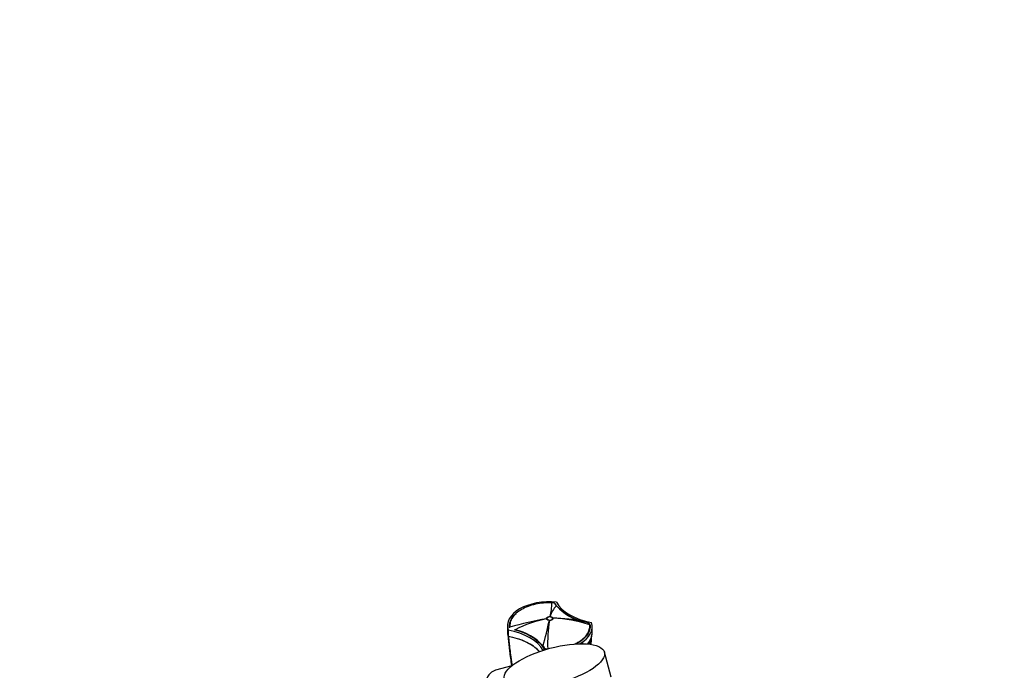
# Model space of a CAD drawing. Units: millimetres. Extents: x 0 to 1467, y 0 to 2734.
# Drawn here: x 820 to 1467, y 837 to 1265 of the extents above; entities that cross this region are included whole.
import ezdxf
from ezdxf import colors
from ezdxf.entities.mleader import LeaderData, LeaderLine
from ezdxf.math import Vec2, Vec3

# ---------------------------------------------------------------- set-up
doc = ezdxf.new("R2010")
doc.units = ezdxf.units.MM
doc.layers.add('DV6_Défaut', color=7, linetype='Continuous')
doc.layers.add('Défaut', color=7, linetype='Continuous')

# ---------------------------------------------------------------- blocks, each defined once
blk = doc.blocks.new('_DOT')
at = {"color": 0}
blk.add_line((0, 0), (-1, 0), dxfattribs=at)
at = {"color": 0, "const_width": 0.333}
blk.add_lwpolyline([(-0.1665, 0, 1), (0.1665, 0, 1)], format="xyb", close=True, dxfattribs=at)
blk = doc.blocks.new('SE5')
at = {"layer": 'DV6_Défaut', "color": 7, "linetype": 'Continuous'}
for p, q in [((1170.51, 881.43), (1169.95, 881.47)), ((1172.97, 879.58), (1172.06, 880.71)), ((1172.23, 880.51), (1172.45, 880.23)), ((1166.44, 870.96), (1166.44, 870.97)), ((1166.74, 871), (1166.74, 871)), ((1168.31, 869.92), (1168.3, 869.92)), ((1168.34, 870.1), (1168.34, 870.1)), ((1168.8, 872.22), (1168.8, 872.22)), ((1168.83, 872.39), (1168.84, 872.39)), ((1170.4, 871.32), (1170.4, 871.32)), ((1170.71, 871.34), (1170.71, 871.34)), ((1193.67, 868.22), (1191.3, 868.93)), ((1194.82, 867.06), (1194.78, 867.41)), ((1195, 867.17), (1195.04, 866.83)), ((1140.72, 866.22), (1140.72, 862.14)), ((1141.13, 863.49), (1141.13, 859.41)), ((1142.14, 864.94), (1142.1, 865.33)), ((1145.1, 863.88), (1145.84, 863.74)), ((1195.97, 857.44), (1196.19, 860.72)), ((1196.42, 861.73), (1196.42, 865.81)), ((1141.92, 854.33), (1141.89, 854.6)), ((1189.12, 854.67), (1189.19, 854.63)), ((1189.12, 854.57), (1189.12, 854.67)), ((1189.12, 854.57), (1189.17, 854.55)), ((1189.19, 854.55), (1189.19, 854.63)), ((1189.96, 854.83), (1189.96, 854.54)), ((1190.04, 855.27), (1190.11, 855.24)), ((1190.11, 855.24), (1190.11, 855.14)), ((1193.45, 854.47), (1193.45, 854.47)), ((1193.63, 854.69), (1193.63, 854.69)), ((1193.95, 855.09), (1193.95, 855.09)), ((1194.11, 855.31), (1194.11, 855.31)), ((1194.4, 855.72), (1194.4, 855.72)), ((1194.55, 855.95), (1194.55, 855.95)), ((1195.71, 855.81), (1195.77, 856.73)), ((1195.79, 855.02), (1195.82, 855.53)), ((1142.61, 848.46), (1142.57, 848.78)), ((1164.91, 851.5), (1164.05, 852.86)), ((1164.17, 853.09), (1165.08, 851.74)), ((1164.91, 850.49), (1164.91, 851.5)), ((1166.63, 851.16), (1167.19, 851.16)), ((1208.84, 832.66), (1204.49, 848.98)), ((1142.5, 847.13), (1142.64, 845.94)), ((1142.79, 846.93), (1142.75, 847.26)), ((1143.54, 841.1), (1143.48, 841.52)), ((1143.69, 840.14), (1132.89, 837.1))]:
    blk.add_line(p, q, dxfattribs=at)
for centre, radius, start, end in [((1131.9, 881.52), 38.05, 346.10909, 359.91389), ((1170.34, 879.01), 2.43, 44.73903, 85.94805), ((1183.24, 868.89), 14.82, 133.84413, 166.34923), ((1198.6, 902.6), 34.44, 221.92645, 257.77279), ((1198.6, 902.29), 34.26, 221.89461, 255.70173), ((1220.37, 573.39), 302.42, 100.27313, 104.95647), ((1181.41, 795.35), 77.08, 101.19797, 117.47916), ((876.49, 932.72), 298.5, 344.52804, 347.85482), ((1281.15, 853.81), 113.98, 171.87793, 181.33333), ((1170.7, 781.94), 89.4, 76.67302, 89.99503), ((1166.02, 774.89), 96.56, 72.64606, 87.21878), ((1138.73, 830.32), 33.89, 41.6731, 77.98954), ((1138.55, 830.09), 34.43, 41.91658, 77.78106), ((1313.95, 875.68), 173.56, 185.38174, 189.53582), ((1306.56, 875.81), 166.2, 185.66589, 189.35864), ((1281.11, 875.11), 140.78, 186.41263, 189.01179), ((1275.13, 875.26), 134.83, 186.76496, 188.81726), ((1343.68, 876.48), 203.23, 185.03178, 189.90589), ((1686.88, 915.3), 548.36, 185.83378, 186.35557), ((1357.83, 876.96), 217.35, 185.49671, 189.75988), ((2045.74, 955.62), 909.48, 186.39484, 186.45742), ((1130.8, 809.95), 50.72, 60.87371, 70.82316), ((1142.61, 830.45), 27.07, 44.65977, 61.59185), ((1190.38, 854.81), 0.42, 128.58999, 176.96228), ((1021.98, 852.24), 171.49, 0.68089, 0.7478), ((1022.09, 852.21), 171.43, 0.68962, 0.81745), ((1182.89, 863.52), 13.91, 320.58645, 322.68173), ((1022.32, 852.28), 171.33, 0.6662, 0.80674), ((1023.35, 853.09), 170.61, 0.3886, 0.67126), ((1023.41, 853.52), 170.58, 0.24289, 0.59007), ((1183.66, 862.94), 12.94, 323.85102, 326.09722), ((1023.63, 853.6), 170.49, 0.21425, 0.57527), ((1010.35, 855.25), 184.06, 359.67794, 0.14804), ((1009.17, 855.8), 185.25, 359.50754, 0.03453), ((1009.05, 855.92), 185.51, 359.46961, 0.00928), ((1184.44, 862.43), 12.01, 327.34223, 329.76689), ((1006.92, 857.2), 187.9, 359.07963, 359.75019), ((1034.85, 856.39), 159.97, 359.25733, 0.00123), ((1035.27, 856.49), 159.68, 359.16938, 0.04542), ((1038.27, 857.59), 156.92, 358.74712, 359.80985), ((1039.41, 858.24), 155.89, 358.49614, 359.65646), ((1014.03, 861.05), 181.51, 357.81993, 358.97036), ((1014.51, 861.8), 181.14, 357.57077, 358.80683), ((1047.1, 860.96), 148.63, 357.35679, 358.98326), ((1059.78, 865.4), 136.27, 355.24571, 357.4688), ((1059.99, 865.38), 136.1, 355.2415, 357.65384), ((1060.39, 865.56), 135.82, 355.1451, 355.54922), ((1060.39, 865.56), 135.82, 355.54922, 357.59429), ((1052.72, 866.44), 143.53, 355.7331, 357.40348), ((1055.36, 867.28), 140.96, 355.75737, 355.99709), ((1055.36, 867.28), 140.96, 355.99709, 357.0182), ((1340.93, 872.83), 200.11, 185.93683, 186.4651), ((1229.4, 860.65), 87.9, 186.05624, 188.07787), ((1227.36, 862.89), 85.86, 186.38809, 186.57499), ((1757.56, 923.22), 619.48, 186.50321, 186.93148), ((1340.93, 872.83), 200.11, 186.48389, 187.76582), ((1338.18, 873.26), 197.43, 187.26659, 188.08565), ((1150.24, 847.01), 7.68, 187.28304, 189.16219), ((1142.76, 845.81), 0.1, 189.15671, 217.95647), ((1150.57, 847.08), 8.01, 191.39031, 195.16192), ((1831.82, 932.3), 694.29, 187.03517, 187.5473), ((1496, 888.3), 355.85, 186.93511, 187.79038), ((1571.55, 907.66), 433.27, 188.31797, 188.97021), ((1499.95, 889), 359.76, 187.4082, 187.81441), ((1972.91, 951.01), 836.62, 187.54855, 187.61589), ((1585.14, 901.68), 445.84, 187.8956, 187.95482)]:
    blk.add_arc(centre, radius, start, end, dxfattribs=at)
for centre, major_axis, ratio, start_param, end_param in [((1168.22, 866.22), (27.5, 0), 0.57735, 1.397964, 3.314425), ((1171.95, 880.45), (-0.237, -0.185), 0.832252, 2.611016, 3.731046), ((1206.58, 887.96), (-35.26, 0), 0.57735, 0.304461, 1.266335), ((1166.74, 866.92), (4.83, 1.28), 0.807183, 1.360935, 1.422046), ((1166.74, 866.92), (4.83, 1.3), 0.806842, 1.357266, 1.418378), ((1168.34, 866.02), (0.36, 4.99), 0.102452, 0.619224, 0.680337), ((1168.34, 866.02), (0.36, 4.99), 0.099926, 0.619041, 0.68015), ((1168.8, 868.14), (0.35, 4.99), 0.099861, 0.557928, 0.619037), ((1168.8, 868.14), (0.37, 4.99), 0.102386, 0.558137, 0.619252), ((1170.4, 867.24), (4.83, 1.3), 0.806823, 1.295945, 1.357061), ((1170.4, 867.24), (4.84, 1.27), 0.807232, 1.300159, 1.36127), ((1168.92, 865.81), (-27.5, 0), 0.57735, 2.351895, 3.314425), ((1194.7, 867.15), (-0.297, -0.044), 0.871345, 3.020978, 4.30074), ((1194.74, 866.82), (-0.299, -0.025), 0.815639, 3.073093, 4.359233), ((1168.22, 862.14), (27.5, 0), 0.57735, 3.141593, 3.314425), ((1130.56, 844.07), (35.26, 0), 0.57735, 0.304461, 1.266335), ((1142.4, 865.34), (-0.299, -0.025), 0.815432, 4.92858, 6.21472), ((1145.91, 863.63), (0.075, 0.29), 0.334167, 1.29588, 2.229774), ((1168.92, 861.73), (-27.5, 0), 0.57735, 2.66072, 3.141593), ((1130.56, 839.99), (35.26, 0), 0.57735, 0.489555, 1.266335), ((1155.6, 854.32), (-0.075, -0.13), 0.57735, 4.712886, 5.498829), ((1168.92, 865.45), (27.5, 0), 0.57735, -0.74596, -0.695529), ((1168.92, 865.45), (27.6, 0), 0.57735, -0.74596, -0.695529), ((1193.36, 854.5), (-0.1, -0.0028), 0.583544, 2.66747, 3.142949), ((1193.36, 854.5), (-0.1, -0.0015), 0.566757, 2.674816, 3.140809), ((1193.54, 854.71), (0.1, 0.0014), 0.567321, 4.716222, 5.832464), ((1193.54, 854.71), (0.1, 0.0009), 0.560025, 4.729157, 5.835367), ((1193.86, 855.11), (-0.1, -0.0021), 0.582821, 2.715014, 3.144624), ((1194.02, 855.33), (0.1, 0.0011), 0.56964, 4.995589, 5.878369), ((1194.02, 855.33), (0.1, 0.0008), 0.564732, 5.003737, 5.880121), ((1194.31, 855.74), (-0.1, -0.0014), 0.581343, 2.764017, 3.139425), ((1194.31, 855.74), (-0.1, -0.0008), 0.571723, 2.767302, 3.141878), ((1194.46, 855.97), (0.1, 0.0006), 0.572538, 5.370894, 5.925642), ((1194.46, 855.97), (0.1, 0.0005), 0.570175, 5.374888, 5.926388), ((1164.33, 852.93), (-0.239, -0.182), 0.746807, 4.80917, 5.765798), ((1165.19, 851.56), (-0.265, -0.141), 0.68957, 4.765377, 5.885406), ((1166.66, 850.97), (-0.01, 0.3), 0.112065, 0.898185, 1.459254), ((1137.68, 825.8), (7.8, -9.77), 0.81339, 2.810345, 6.03183)]:
    blk.add_ellipse(centre, major_axis=major_axis, ratio=ratio, start_param=start_param, end_param=end_param, dxfattribs=at)
blk.add_ellipse((1171.64, 840.22), major_axis=(32.85, 8.76), ratio=0.345066, dxfattribs=at)
for points, knots in [([(1169.95, 881.47), (1166.26, 881.58), (1162.57, 881.24), (1157.46, 880.11), (1155.81, 879.62), (1152.74, 878.47), (1151.33, 877.81), (1148.72, 876.32), (1147.56, 875.49), (1145.57, 873.73), (1144.72, 872.78), (1143.4, 870.81), (1142.92, 869.79), (1142.34, 867.7), (1142.23, 866.63), (1142.32, 865.57)], [0, 0, 0, 0, 0.25, 0.25, 0.375, 0.375, 0.5, 0.5, 0.625, 0.625, 0.75, 0.75, 0.875, 0.875, 1, 1, 1, 1]), ([(1142.1, 865.33), (1142.01, 866.4), (1142.12, 867.48), (1142.71, 869.58), (1143.19, 870.61), (1144.53, 872.6), (1145.38, 873.56), (1146.45, 874.5), (1146.51, 874.56), (1146.58, 874.61)], [0, 0, 0, 0, 0.326518, 0.326518, 0.653037, 0.653037, 0.979555, 0.979555, 1, 1, 1, 1]), ([(1166.44, 870.97), (1166.41, 871.06), (1166.4, 871.16), (1166.43, 871.35), (1166.46, 871.44), (1166.57, 871.63), (1166.63, 871.71), (1166.8, 871.88), (1166.91, 871.95), (1167.14, 872.09), (1167.27, 872.15), (1167.55, 872.26), (1167.7, 872.3), (1168.01, 872.36), (1168.17, 872.38), (1168.5, 872.4), (1168.67, 872.4), (1168.83, 872.39)], [0, 0, 0, 0, 0.125, 0.125, 0.25, 0.25, 0.375, 0.375, 0.5, 0.5, 0.625, 0.625, 0.75, 0.75, 0.875, 0.875, 1, 1, 1, 1]), ([(1168.3, 869.92), (1168.07, 869.93), (1167.84, 869.97), (1167.42, 870.09), (1167.23, 870.17), (1166.98, 870.31), (1166.9, 870.36), (1166.76, 870.46), (1166.7, 870.52), (1166.54, 870.7), (1166.47, 870.83), (1166.44, 870.96)], [0, 0, 0, 0, 0.25, 0.25, 0.5, 0.5, 0.625, 0.625, 0.75, 0.75, 1, 1, 1, 1]), ([(1168.8, 872.22), (1168.65, 872.23), (1168.51, 872.23), (1168.23, 872.22), (1168.09, 872.2), (1167.69, 872.12), (1167.44, 872.03), (1167.14, 871.85), (1167.05, 871.78), (1166.91, 871.64), (1166.85, 871.57), (1166.76, 871.41), (1166.73, 871.33), (1166.71, 871.17), (1166.72, 871.08), (1166.74, 871)], [0, 0, 0, 0, 0.125, 0.125, 0.25, 0.25, 0.5, 0.5, 0.625, 0.625, 0.75, 0.75, 0.875, 0.875, 1, 1, 1, 1]), ([(1166.74, 871), (1166.77, 870.88), (1166.83, 870.77), (1166.97, 870.62), (1167.02, 870.57), (1167.14, 870.48), (1167.21, 870.44), (1167.42, 870.32), (1167.59, 870.25), (1167.95, 870.15), (1168.14, 870.11), (1168.34, 870.1)], [0, 0, 0, 0, 0.25, 0.25, 0.375, 0.375, 0.5, 0.5, 0.75, 0.75, 1, 1, 1, 1]), ([(1170.71, 871.34), (1170.73, 871.25), (1170.74, 871.15), (1170.71, 870.96), (1170.68, 870.86), (1170.58, 870.68), (1170.51, 870.59), (1170.34, 870.43), (1170.23, 870.35), (1170, 870.21), (1169.87, 870.15), (1169.59, 870.05), (1169.44, 870.01), (1169.13, 869.95), (1168.97, 869.92), (1168.64, 869.9), (1168.47, 869.9), (1168.31, 869.92)], [0, 0, 0, 0, 0.125, 0.125, 0.25, 0.25, 0.375, 0.375, 0.5, 0.5, 0.625, 0.625, 0.75, 0.75, 0.875, 0.875, 1, 1, 1, 1]), ([(1168.34, 870.1), (1168.49, 870.09), (1168.63, 870.09), (1168.91, 870.11), (1169.05, 870.12), (1169.45, 870.21), (1169.7, 870.3), (1170, 870.47), (1170.09, 870.54), (1170.23, 870.68), (1170.29, 870.75), (1170.38, 870.91), (1170.41, 870.99), (1170.43, 871.16), (1170.43, 871.24), (1170.4, 871.32)], [0, 0, 0, 0, 0.125, 0.125, 0.25, 0.25, 0.5, 0.5, 0.625, 0.625, 0.75, 0.75, 0.875, 0.875, 1, 1, 1, 1]), ([(1170.4, 871.32), (1170.37, 871.44), (1170.31, 871.55), (1170.17, 871.7), (1170.12, 871.75), (1170, 871.84), (1169.94, 871.89), (1169.72, 872.01), (1169.55, 872.07), (1169.2, 872.17), (1169, 872.21), (1168.8, 872.22)], [0, 0, 0, 0, 0.25, 0.25, 0.375, 0.375, 0.5, 0.5, 0.75, 0.75, 1, 1, 1, 1]), ([(1168.84, 872.39), (1169.07, 872.37), (1169.3, 872.34), (1169.72, 872.22), (1169.92, 872.14), (1170.16, 872), (1170.24, 871.95), (1170.38, 871.84), (1170.44, 871.78), (1170.6, 871.6), (1170.67, 871.48), (1170.71, 871.34)], [0, 0, 0, 0, 0.25, 0.25, 0.5, 0.5, 0.625, 0.625, 0.75, 0.75, 1, 1, 1, 1]), ([(1184.61, 854.29), (1185.49, 854.68), (1186.32, 855.1), (1188.42, 856.31), (1189.58, 857.14), (1191.57, 858.9), (1192.42, 859.85), (1193.74, 861.82), (1194.22, 862.84), (1194.81, 864.93), (1194.91, 865.99), (1194.82, 867.06)], [0, 0, 0, 0, 0.132171, 0.132171, 0.349128, 0.349128, 0.566085, 0.566085, 0.783043, 0.783043, 1, 1, 1, 1]), ([(1194.78, 867.41), (1194.77, 867.49), (1194.74, 867.57), (1194.63, 867.72), (1194.55, 867.8), (1194.36, 867.93), (1194.24, 868), (1193.97, 868.12), (1193.83, 868.17), (1193.67, 868.22)], [0, 0, 0, 0, 0.25, 0.25, 0.5, 0.5, 0.75, 0.75, 1, 1, 1, 1]), ([(1194.71, 867.62), (1194.78, 867.56), (1194.83, 867.51), (1194.9, 867.41), (1194.92, 867.38), (1194.94, 867.35)], [0, 0, 0, 0, 0.65431, 0.65431, 1, 1, 1, 1]), ([(1195.04, 866.83), (1195.13, 865.76), (1195.02, 864.68), (1194.43, 862.57), (1193.95, 861.55), (1192.61, 859.56), (1191.76, 858.6), (1189.75, 856.83), (1188.58, 855.99), (1186.7, 854.91), (1186.11, 854.6), (1185.5, 854.31)], [0, 0, 0, 0, 0.225603, 0.225603, 0.451205, 0.451205, 0.676808, 0.676808, 0.902411, 0.902411, 1, 1, 1, 1]), ([(1142.02, 854.35), (1142, 854.34), (1141.99, 854.35), (1141.97, 854.37), (1141.96, 854.38), (1141.94, 854.41), (1141.93, 854.43), (1141.91, 854.5), (1141.9, 854.55), (1141.89, 854.6)], [0, 0, 0, 0, 0.125, 0.125, 0.25, 0.25, 0.5, 0.5, 1, 1, 1, 1]), ([(1142.06, 853.06), (1142.06, 853.11), (1142.06, 853.16), (1142.06, 853.24), (1142.07, 853.26), (1142.08, 853.3), (1142.09, 853.32), (1142.1, 853.34), (1142.11, 853.36), (1142.13, 853.36)], [0, 0, 0, 0, 0.5, 0.5, 0.75, 0.75, 0.875, 0.875, 1, 1, 1, 1]), ([(1142.61, 848.46), (1142.62, 848.38), (1142.63, 848.3), (1142.67, 847.9), (1142.71, 847.58), (1142.75, 847.26)], [0, 0, 0, 0, 0.205289, 0.205289, 1, 1, 1, 1]), ([(1166.23, 850.81), (1166, 850.84), (1165.77, 850.89), (1165.43, 851.02), (1165.29, 851.09), (1165.06, 851.28), (1164.97, 851.38), (1164.91, 851.5)], [0, 0, 0, 0, 0.3890472, 0.3890472, 0.6945236, 0.6945236, 1, 1, 1, 1]), ([(1165.08, 851.74), (1165.14, 851.63), (1165.22, 851.54), (1165.43, 851.39), (1165.55, 851.32), (1165.97, 851.18), (1166.29, 851.15), (1166.63, 851.16)], [0, 0, 0, 0, 0.25, 0.25, 0.5, 0.5, 1, 1, 1, 1])]:
    blk.add_open_spline(points, degree=3, knots=knots, dxfattribs=at)

msp = doc.modelspace()

# ---------------------------------------------------------------- block references
at = {"layer": 'Défaut'}
msp.add_blockref('SE5', (0, 0), dxfattribs=at)

# ---------------------------------------------------------------- leaders
at = {"layer": 'Défaut', "color": 7, "linetype": 'Continuous'}
ml = msp.add_multileader_mtext('Standard', dxfattribs=at)
ml.set_content('{\\pxsm0.9;\\fSolid Edge ISO|b1||i0||c0|p34;\\W1.;26/02/2024\\P}', color=256)
ml.set_leader_properties()
ml.set_arrow_properties(name='DOT')
ml.build(insert=Vec2(0, 0))
ml.multileader.update_dxf_attribs({"leader_type": 0, "dogleg_length": 0, "arrow_head_size": 12})
ctx = ml.context
ctx.base_point, ctx.char_height, ctx.arrow_head_size = Vec3(1379.72, 2727.38), 12, 12
notes = []
notes.append((ctx, [(0, (0, 0, 0), (0, 0), (1, 0), 1, [])]))
ctx.mtext.insert = Vec3(1381.72, 2733.38)
for ctx, leaders in notes:
    for number, flags, end, landing, length, lines in leaders:
        leader = LeaderData()
        leader.index, (leader.has_last_leader_line, leader.has_dogleg_vector, leader.attachment_direction) = number, flags
        leader.last_leader_point, leader.dogleg_vector, leader.dogleg_length = Vec3(end), Vec3(landing), length
        for number, points, colour, breaks in lines:
            line = LeaderLine()
            line.index, line.vertices, line.color, line.breaks = number, Vec3.list(points), colors.encode_raw_color(colour), breaks
            leader.lines.append(line)
        ctx.leaders.append(leader)

doc.saveas('drawing.dxf')
